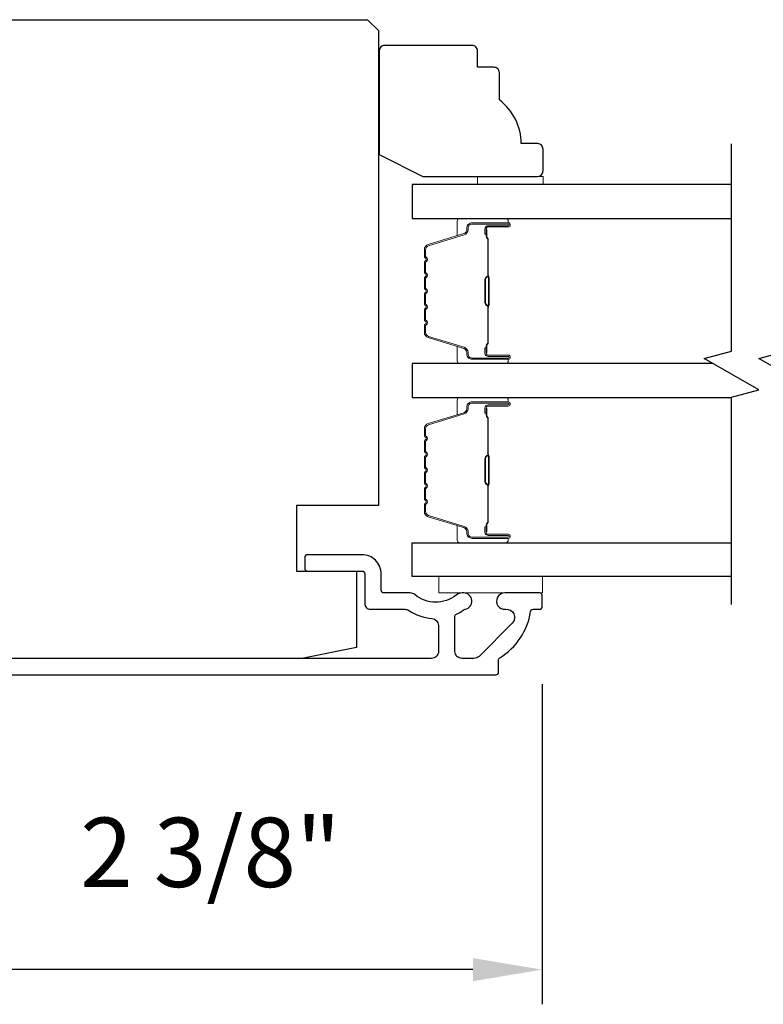
# Model space of a CAD drawing. Extents: x 3441 to 3798, y 326 to 535.
# Drawn here: x 3493 to 3495, y 409 to 412 of the extents above; entities that cross this region are included whole.
import ezdxf

# ---------------------------------------------------------------- set-up
doc = ezdxf.new("R2010")
doc.units = 0
doc.header["$LTSCALE"] = 250
doc.header["$MEASUREMENT"] = 0
doc.header["$PDMODE"] = 3
doc.header["$PDSIZE"] = -2
doc.layers.get('DEFPOINTS').update_dxf_attribs({"color": 2, "linetype": 'CONTINUOUS'})
for name, color, linetype, lineweight in [('2', 2, 'CONTINUOUS', 25), ('6', 6, 'CONTINUOUS', 5), ('Butal', 9, 'CONTINUOUS', 15), ('Spacer Bar', 1, 'CONTINUOUS', 9), ('Visible (ANSI)', 7, 'CONTINUOUS', 25), ('Wood', 7, 'CONTINUOUS', 25)]:
    doc.layers.add(name, color=color, linetype=linetype, lineweight=lineweight)
doc.layers.add('7', color=7, linetype='CONTINUOUS')
doc.layers.add('Glass', color=6, linetype='CONTINUOUS')
doc.styles.add('ROMANS', font='romans')
doc.dimstyles.new('LWDEC$0', dxfattribs={"dimscale": 0.125, "dimtxt": 2.5, "dimasz": 1, "dimexe": 1.25, "dimexo": 3, "dimgap": 2, "dimtad": 1, "dimtoh": 1, "dimdec": 4, "dimzin": 11, "dimdsep": 46, "dimlunit": 5, "dimtxsty": 'ROMANS', "dimcen": 0, "dimdle": 1.5, "dimazin": 0, "dimtfac": 1, "dimtdec": 4, "dimtix": 1, "dimtmove": 0, "dimatfit": 3, "dimfxl": 0, "dimfrac": 2, "dimtzin": 0, "dimarcsym": 0})

# ---------------------------------------------------------------- blocks, each defined once
blk = doc.blocks.new('*D337')
at = {"layer": '2', "color": 0, "linetype": 'ByBlock', "lineweight": -2}
for p, q in [((3494.4491, 409.8788), (3494.4491, 408.7251)), ((3492.0573, 409.6376), (3492.0573, 408.7251)), ((3494.1991, 408.8501), (3492.3073, 408.8501))]:
    blk.add_line(p, q, dxfattribs=at)
at = {"layer": '2', "color": 0}
for points in [[(3492.3073, 408.8918), (3492.3073, 408.8084), (3492.0573, 408.8501)], [(3494.1991, 408.8918), (3494.1991, 408.8084), (3494.4491, 408.8501)]]:
    blk.add_solid(points, dxfattribs=at)
at = {"layer": 'DEFPOINTS', "color": 0}
for p in [(3494.4491, 410.1788), (3492.0573, 409.9376), (3492.0573, 408.8501)]:
    blk.add_point(p, dxfattribs=at)
at = {"layer": '2', "color": 0, "insert": (3493.2532, 409.2406), "char_height": 0.25, "attachment_point": 5, "style": 'ROMANS'}
blk.add_mtext('2 3/8"', dxfattribs=at)

msp = doc.modelspace()

# ---------------------------------------------------------------- linework, layer by layer
at = {"layer": '6'}
for points in [[(3494.21576, 411.68057), (3494.21576, 411.7101), (3494.45198, 411.7101), (3494.45198, 411.68057)], [(3494.44999, 410.26736), (3494.07598, 410.26736), (3494.07598, 410.20831), (3494.44999, 410.20831)]]:
    msp.add_lwpolyline(points, close=True, dxfattribs=at)
at = {"layer": '7', "flags": 128}
for points in [[(3495.13112, 410.16648), (3495.13112, 410.91394), (3495.22955, 410.94032), (3495.0327, 411.05397), (3495.13112, 411.08034), (3495.13112, 411.8278)], [(3495.32797, 410.16648), (3495.32797, 410.91394), (3495.42639, 410.94032), (3495.22955, 411.05397), (3495.32797, 411.08034), (3495.32797, 411.8278)]]:
    msp.add_lwpolyline(points, dxfattribs=at)
at = {"layer": 'Butal'}
for points in [[(3494.31656, 411.55852), (3494.15205, 411.55852, 0.4142136), (3494.14221, 411.54868), (3494.14221, 411.49652), (3494.16624, 411.50387, 0.3297505), (3494.17671, 411.51801), (3494.17671, 411.5227, -0.4142136), (3494.19678, 411.54277), (3494.3264, 411.54277), (3494.3264, 411.54868, 0.4142136)], [(3494.31656, 411.03499), (3494.15205, 411.03499, -0.4142136), (3494.14221, 411.04483), (3494.14221, 411.09699), (3494.16624, 411.08965, -0.3297505), (3494.17671, 411.0755), (3494.17671, 411.07082, 0.4142136), (3494.19678, 411.05074), (3494.3264, 411.05074), (3494.3264, 411.04483, -0.4142136)], [(3494.31656, 410.91294), (3494.15205, 410.91294, 0.4142136), (3494.14221, 410.9031), (3494.14221, 410.85094), (3494.16624, 410.85829, 0.3297505), (3494.17671, 410.87243), (3494.17671, 410.87712, -0.4142136), (3494.19678, 410.8972), (3494.3264, 410.8972), (3494.3264, 410.9031, 0.4142136)], [(3494.31656, 410.38941), (3494.15205, 410.38941, -0.4142136), (3494.14221, 410.39925), (3494.14221, 410.45141), (3494.16624, 410.44407, -0.3297505), (3494.17671, 410.42992), (3494.17671, 410.42524, 0.4142136), (3494.19678, 410.40516), (3494.3264, 410.40516), (3494.3264, 410.39925, -0.4142136)]]:
    msp.add_lwpolyline(points, format="xyb", close=True, dxfattribs=at)
at = {"layer": 'Glass', "color": 1}
for points in [[(3495.13112, 411.68057), (3493.97957, 411.68057), (3493.97957, 411.55852), (3495.13112, 411.55852)], [(3495.06557, 411.03499), (3493.97957, 411.03499), (3493.97957, 410.91294), (3495.13112, 410.91294)], [(3495.13112, 410.26736), (3493.97957, 410.26736), (3493.97957, 410.38941), (3495.13112, 410.38941)]]:
    msp.add_lwpolyline(points, dxfattribs=at)
at = {"layer": 'Spacer Bar'}
for points in [[(3494.0241, 411.25024, 0.2262769), (3494.02595, 411.24635), (3494.0293, 411.24364, -0.4769755), (3494.0293, 411.23587), (3494.02595, 411.23316, 0.2262769), (3494.0241, 411.22927), (3494.0241, 411.19324, 0.2262769), (3494.02595, 411.18935), (3494.0293, 411.18664, -0.4769755), (3494.0293, 411.17887), (3494.02595, 411.17616, 0.2262769), (3494.0241, 411.17227), (3494.0241, 411.14769, 0.3297505), (3494.03803, 411.12886), (3494.16635, 411.08963, -0.3297505), (3494.1771, 411.07511), (3494.1771, 411.07042, 0.4142136), (3494.19678, 411.05074), (3494.3264, 411.05074, 1), (3494.3264, 411.06574), (3494.25302, 411.06574, -0.4142136), (3494.24712, 411.07164), (3494.24712, 411.0918), (3494.24262, 411.0918), (3494.24262, 411.07305, 0.4142136), (3494.25443, 411.06124), (3494.3264, 411.06124, -1), (3494.3264, 411.05524), (3494.19678, 411.05524, -0.4142136), (3494.1816, 411.07042), (3494.1816, 411.07511, 0.3297505), (3494.16767, 411.09393), (3494.03935, 411.13316, -0.3297505), (3494.0286, 411.14769), (3494.0286, 411.17227, -0.2262769), (3494.02879, 411.17266), (3494.03213, 411.17537, 0.4769755), (3494.03213, 411.19014), (3494.02879, 411.19285, -0.2262769), (3494.0286, 411.19324), (3494.0286, 411.22927, -0.2262769), (3494.02879, 411.22966), (3494.03213, 411.23237, 0.4769755), (3494.03213, 411.24714), (3494.02879, 411.24985, -0.2262769), (3494.0286, 411.25024), (3494.0286, 411.28622, -0.2566329), (3494.02879, 411.28666), (3494.03213, 411.28937, 0.4769755), (3494.03213, 411.30414), (3494.02879, 411.30685, -0.2262769), (3494.0286, 411.30724), (3494.0286, 411.34322, -0.2566329), (3494.02879, 411.34366), (3494.03213, 411.34637, 0.4769755), (3494.03213, 411.36114), (3494.02879, 411.36385, -0.2262769), (3494.0286, 411.36424), (3494.0286, 411.40021, -0.2566329), (3494.02879, 411.40066), (3494.03213, 411.40337, 0.4769755), (3494.03213, 411.41814), (3494.02879, 411.42085, -0.2262769), (3494.0286, 411.42124), (3494.0286, 411.44583, -0.3297505), (3494.03935, 411.46035), (3494.16767, 411.49958, 0.3297505), (3494.1816, 411.5184), (3494.1816, 411.52309, -0.4142136), (3494.19678, 411.53827), (3494.3264, 411.53827, -1), (3494.3264, 411.53227), (3494.25443, 411.53227, 0.4142136), (3494.24262, 411.52046), (3494.24262, 411.50171), (3494.24712, 411.50171), (3494.24712, 411.52187, -0.4142136), (3494.25302, 411.52777), (3494.3264, 411.52777, 1), (3494.3264, 411.54277), (3494.19678, 411.54277, 0.4142136), (3494.1771, 411.52309), (3494.1771, 411.5184, -0.3297505), (3494.16635, 411.50388), (3494.03803, 411.46465, 0.3297505), (3494.0241, 411.44583), (3494.0241, 411.42124, 0.2262769), (3494.02595, 411.41735), (3494.0293, 411.41464, -0.4769755), (3494.0293, 411.40687), (3494.02595, 411.40416, 0.2262769), (3494.0241, 411.40027), (3494.0241, 411.36424, 0.2262769), (3494.02595, 411.36035), (3494.0293, 411.35764, -0.4769755), (3494.0293, 411.34987), (3494.02595, 411.34716, 0.2262769), (3494.0241, 411.34327), (3494.0241, 411.30724, 0.2262769), (3494.02595, 411.30335), (3494.0293, 411.30064, -0.4769755), (3494.0293, 411.29287), (3494.02595, 411.29016, 0.2262769), (3494.0241, 411.28627)], [(3494.24912, 411.07435), (3494.24912, 411.09921, -0.2290698), (3494.25204, 411.10553, 0.2244814), (3494.2546, 411.11094), (3494.2546, 411.2401, 0.2896395), (3494.2506, 411.24643, -0.272736), (3494.24462, 411.25526), (3494.24462, 411.33825, -0.2727361), (3494.2506, 411.34708, 0.2896395), (3494.2546, 411.35341), (3494.2546, 411.48257, 0.2244814), (3494.25204, 411.48798, -0.2290698), (3494.24912, 411.4943), (3494.24912, 411.51916), (3494.24712, 411.51916), (3494.24712, 411.49432, 0.228585), (3494.25077, 411.48643, -0.2244814), (3494.2526, 411.48257), (3494.2526, 411.35341, -0.2896395), (3494.24974, 411.34889, 0.2741413), (3494.24262, 411.33831), (3494.24262, 411.2552, 0.2741413), (3494.24974, 411.24462, -0.2896395), (3494.2526, 411.2401), (3494.2526, 411.11094, -0.2244814), (3494.25077, 411.10708, 0.228585), (3494.24712, 411.09919), (3494.24712, 411.07435)], [(3494.0241, 410.69769, -0.2262769), (3494.02595, 410.70158), (3494.0293, 410.70429, 0.4769755), (3494.0293, 410.71206), (3494.02595, 410.71477, -0.2262769), (3494.0241, 410.71866), (3494.0241, 410.75469, -0.2262769), (3494.02595, 410.75858), (3494.0293, 410.76129, 0.4769755), (3494.0293, 410.76906), (3494.02595, 410.77177, -0.2262769), (3494.0241, 410.77566), (3494.0241, 410.80025, -0.3297505), (3494.03803, 410.81907), (3494.16635, 410.8583, 0.3297505), (3494.1771, 410.87283), (3494.1771, 410.87751, -0.4142136), (3494.19678, 410.8972), (3494.3264, 410.8972, -1), (3494.3264, 410.8822), (3494.25302, 410.8822, 0.4142136), (3494.24712, 410.87629), (3494.24712, 410.85614), (3494.24262, 410.85614), (3494.24262, 410.87488, -0.4142136), (3494.25443, 410.8867), (3494.3264, 410.8867, 1), (3494.3264, 410.8927), (3494.19678, 410.8927, 0.4142136), (3494.1816, 410.87751), (3494.1816, 410.87283, -0.3297505), (3494.16767, 410.854), (3494.03935, 410.81477, 0.3297505), (3494.0286, 410.80025), (3494.0286, 410.77566, 0.2262769), (3494.02879, 410.77527), (3494.03213, 410.77256, -0.4769755), (3494.03213, 410.75779), (3494.02879, 410.75508, 0.2262769), (3494.0286, 410.75469), (3494.0286, 410.71866, 0.2262769), (3494.02879, 410.71827), (3494.03213, 410.71556, -0.4769755), (3494.03213, 410.70079), (3494.02879, 410.69808, 0.2262769), (3494.0286, 410.69769), (3494.0286, 410.66172, 0.2566329), (3494.02879, 410.66127), (3494.03213, 410.65856, -0.4769755), (3494.03213, 410.64379), (3494.02879, 410.64108, 0.2262769), (3494.0286, 410.64069), (3494.0286, 410.60472, 0.2566329), (3494.02879, 410.60427), (3494.03213, 410.60156, -0.4769755), (3494.03213, 410.58679), (3494.02879, 410.58408, 0.2262769), (3494.0286, 410.58369), (3494.0286, 410.54772, 0.2566329), (3494.02879, 410.54727), (3494.03213, 410.54456, -0.4769755), (3494.03213, 410.52979), (3494.02879, 410.52708, 0.2262769), (3494.0286, 410.5267), (3494.0286, 410.50211, 0.3297505), (3494.03935, 410.48759), (3494.16767, 410.44835, -0.3297505), (3494.1816, 410.42953), (3494.1816, 410.42484, 0.4142136), (3494.19678, 410.40966), (3494.3264, 410.40966, 1), (3494.3264, 410.41566), (3494.25443, 410.41566, -0.4142136), (3494.24262, 410.42747), (3494.24262, 410.44622), (3494.24712, 410.44622), (3494.24712, 410.42606, 0.4142136), (3494.25302, 410.42016), (3494.3264, 410.42016, -1), (3494.3264, 410.40516), (3494.19678, 410.40516, -0.4142136), (3494.1771, 410.42484), (3494.1771, 410.42953, 0.3297505), (3494.16635, 410.44405), (3494.03803, 410.48328, -0.3297505), (3494.0241, 410.50211), (3494.0241, 410.5267, -0.2262769), (3494.02595, 410.53058), (3494.0293, 410.53329, 0.4769755), (3494.0293, 410.54106), (3494.02595, 410.54377, -0.2262769), (3494.0241, 410.54766), (3494.0241, 410.58369, -0.2262769), (3494.02595, 410.58758), (3494.0293, 410.59029, 0.4769755), (3494.0293, 410.59806), (3494.02595, 410.60077, -0.2262769), (3494.0241, 410.60466), (3494.0241, 410.64069, -0.2262769), (3494.02595, 410.64458), (3494.0293, 410.64729, 0.4769755), (3494.0293, 410.65506), (3494.02595, 410.65777, -0.2262769), (3494.0241, 410.66166)], [(3494.24912, 410.87358), (3494.24912, 410.84872, 0.2290698), (3494.25204, 410.8424, -0.2244814), (3494.2546, 410.83699), (3494.2546, 410.70783, -0.2896395), (3494.2506, 410.7015, 0.272736), (3494.24462, 410.69267), (3494.24462, 410.60968, 0.2727361), (3494.2506, 410.60085, -0.2896395), (3494.2546, 410.59453), (3494.2546, 410.46536, -0.2244814), (3494.25204, 410.45995, 0.2290698), (3494.24912, 410.45363), (3494.24912, 410.42877), (3494.24712, 410.42877), (3494.24712, 410.45361, -0.228585), (3494.25077, 410.4615, 0.2244814), (3494.2526, 410.46536), (3494.2526, 410.59453, 0.2896395), (3494.24974, 410.59904, -0.2741413), (3494.24262, 410.60962), (3494.24262, 410.69273, -0.2741413), (3494.24974, 410.70331, 0.2896395), (3494.2526, 410.70783), (3494.2526, 410.83699, 0.2244814), (3494.25077, 410.84086, -0.228585), (3494.24712, 410.84874), (3494.24712, 410.87358)]]:
    msp.add_lwpolyline(points, format="xyb", close=True, dxfattribs=at)
for points in [[(3494.2526, 411.24014, -0.0018851), (3494.2526, 411.2401), (3494.2526, 411.11094, -0.2244814), (3494.25077, 411.10708, 0.228585), (3494.24712, 411.09919), (3494.24712, 411.07435), (3494.24912, 411.07435), (3494.24912, 411.09921, -0.2290698), (3494.25204, 411.10553, 0.2244814), (3494.2546, 411.11094), (3494.2546, 411.2401, -0.2142452), (3494.25525, 411.24155, 0.2142452), (3494.2576, 411.24678), (3494.2576, 411.34673, 0.2142452), (3494.25525, 411.35196, -0.2142452), (3494.2546, 411.35341), (3494.2546, 411.48257, 0.2244814), (3494.25204, 411.48798, -0.2290698), (3494.24912, 411.4943), (3494.24912, 411.51916), (3494.24712, 411.51916), (3494.24712, 411.49432, 0.228585), (3494.25077, 411.48643, -0.2244814), (3494.2526, 411.48257), (3494.2526, 411.35341, 0.2142452), (3494.25392, 411.35046, -0.2142452), (3494.2556, 411.34673), (3494.2556, 411.24678, -0.2142452), (3494.25392, 411.24305, 0.2142452), (3494.2526, 411.2401)], [(3494.2526, 410.70779, 0.0018851), (3494.2526, 410.70783), (3494.2526, 410.83699, 0.2244814), (3494.25077, 410.84086, -0.228585), (3494.24712, 410.84874), (3494.24712, 410.87358), (3494.24912, 410.87358), (3494.24912, 410.84872, 0.2290698), (3494.25204, 410.8424, -0.2244814), (3494.2546, 410.83699), (3494.2546, 410.70783, 0.2142452), (3494.25525, 410.70638, -0.2142452), (3494.2576, 410.70115), (3494.2576, 410.60121, -0.2142452), (3494.25525, 410.59597, 0.2142452), (3494.2546, 410.59453), (3494.2546, 410.46536, -0.2244814), (3494.25204, 410.45995, 0.2290698), (3494.24912, 410.45363), (3494.24912, 410.42877), (3494.24712, 410.42877), (3494.24712, 410.45361, -0.228585), (3494.25077, 410.4615, 0.2244814), (3494.2526, 410.46536), (3494.2526, 410.59453, -0.2142452), (3494.25392, 410.59747, 0.2142452), (3494.2556, 410.60121), (3494.2556, 410.70115, 0.2142452), (3494.25392, 410.70489, -0.2142452), (3494.2526, 410.70783)]]:
    msp.add_lwpolyline(points, format="xyb", dxfattribs=at)
at = {"layer": 'Visible (ANSI)'}
msp.add_lwpolyline([(3493.56323, 410.28702), (3493.77976, 410.28702), (3493.77976, 410.01143), (3493.58291, 409.97206), (3492.43862, 409.97206), (3492.40181, 410.1197), (3492.19992, 410.1197), (3492.15575, 410.29686), (3492.15575, 410.46418), (3492.33291, 410.46418), (3492.33291, 410.66103), (3491.51599, 410.66103, -0.4142136), (3491.4963, 410.68072), (3491.4963, 412.23583), (3491.53567, 412.2752), (3493.81913, 412.2752), (3493.8585, 412.23583), (3493.8585, 410.52324), (3493.56323, 410.52324)], format="xyb", close=True, dxfattribs=at)
at = {"layer": 'Visible (ANSI)', "color": 3}
msp.add_lwpolyline([(3492.06717, 409.913), (3494.28173, 409.913, 0.4142136), (3494.29157, 409.92285), (3494.29157, 409.96644, -0.2617284), (3494.29629, 409.97485, 0.221527), (3494.40696, 410.14087, -0.3703857), (3494.41669, 410.14922), (3494.43921, 410.14922, 0.4142136), (3494.44905, 410.15907), (3494.44905, 410.19844, 0.4142136), (3494.43921, 410.20828), (3494.31362, 410.20828, 1.0537811), (3494.3167, 410.14939, -0.7067308), (3494.34067, 410.09914), (3494.22108, 409.97955, -0.1989124), (3494.20299, 409.97206), (3494.15968, 409.97206, -0.4142136), (3494.13409, 409.99765), (3494.13409, 410.1233, -0.2919419), (3494.13979, 410.13223, 0.0446559), (3494.16714, 410.14803, -0.1101964), (3494.17109, 410.14967, 0.9165319), (3494.16598, 410.20828), (3494.16033, 410.20828, 0.1707504), (3494.13914, 410.20082, -0.3573825), (3493.98942, 410.20232, 0.1758982), (3493.97301, 410.20828), (3493.87819, 410.20828, -0.4142136), (3493.86834, 410.21812), (3493.86834, 410.27718, 0.4142136), (3493.79945, 410.34607), (3493.6026, 410.34607, 0.4142136), (3493.59275, 410.33623), (3493.59275, 410.29686, 0.4142136), (3493.6026, 410.28702), (3493.79945, 410.28702, -0.4142136), (3493.80929, 410.27718), (3493.80929, 410.16891, 0.4142136), (3493.82897, 410.14922), (3493.95361, 410.14922, -0.1467311), (3493.96769, 410.145, 0.12693), (3494.05143, 410.11629, -0.3916211), (3494.07504, 410.09078), (3494.07504, 409.99765, -0.4142136), (3494.04945, 409.97206), (3492.40181, 409.97206, -0.4142136)], format="xyb", dxfattribs=at)
at = {"layer": 'Wood'}
msp.add_lwpolyline([(3494.27484, 412.10379), (3494.21579, 412.10379), (3494.21579, 412.16285, 0.4142136), (3494.19611, 412.18253), (3493.88115, 412.18253, 0.4142136), (3493.86146, 412.16285), (3493.86146, 411.78896), (3494.01894, 411.7101), (3494.43232, 411.7101, 0.4142136), (3494.45201, 411.72978), (3494.45201, 411.80852, 0.4142136), (3494.43232, 411.82821), (3494.37327, 411.82821, 0.236068), (3494.29453, 411.98568), (3494.29453, 412.08411, 0.4142136)], format="xyb", close=True, dxfattribs=at)

# ---------------------------------------------------------------- dimensions: what is measured, and where the dimension line sits
at = {"layer": '2'}
dim = msp.add_linear_dim(base=(3492.05732, 408.85011), p1=(3494.44905, 410.17875), p2=(3492.05732, 409.93761), dimstyle='LWDEC$0', override={"dimscale": 0.1, "dimasz": 2.5, "dimpost": '"', "dimarcsym": 1}, dxfattribs=at)
dim.commit()
dim.dimension.update_dxf_attribs({"geometry": '*D337', "text_midpoint": (3493.25319, 409.24058)})

doc.saveas('drawing.dxf')
